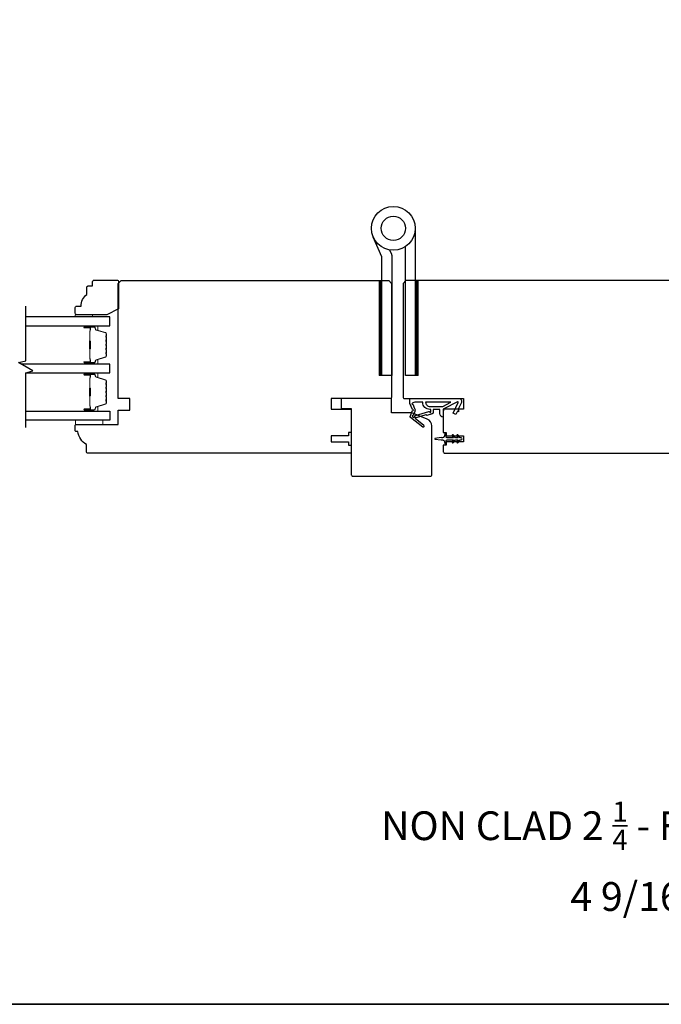
# Model space of a CAD drawing. Extents: x 3441 to 8553, y -1733 to 5525.
# Drawn here: x 4741 to 4964, y 1138 to 1481 of the extents above; entities that cross this region are included whole.
import ezdxf

# ---------------------------------------------------------------- set-up
doc = ezdxf.new("R2010")
doc.units = 0
doc.header["$LTSCALE"] = 250
doc.header["$MEASUREMENT"] = 0
for name, color, linetype, lineweight in [('1', 1, 'CONTINUOUS', 13), ('2', 2, 'CONTINUOUS', 25), ('6', 6, 'CONTINUOUS', 5), ('8', 7, 'CONTINUOUS', 35), ('Butal', 9, 'CONTINUOUS', 15), ('Spacer Bar', 1, 'CONTINUOUS', 9), ('TEXT', 7, 'CONTINUOUS', 35), ('Visible (ANSI)', 7, 'CONTINUOUS', 25), ('Wood', 7, 'CONTINUOUS', 25)]:
    doc.layers.add(name, color=color, linetype=linetype, lineweight=lineweight)
for name, color, linetype in [('7', 7, 'CONTINUOUS'), ('Glass', 6, 'CONTINUOUS'), ('HARDWARE', 1, 'CONTINUOUS'), ('MISCELLANEOUS', 6, 'CONTINUOUS')]:
    doc.layers.add(name, color=color, linetype=linetype)
doc.styles.add('Note Text (ISO)', font='tahoma.ttf')

# ---------------------------------------------------------------- blocks, each defined once
blk = doc.blocks.new('TD HINGE WITH SHIMS')
at = {"layer": '1'}
h = blk.add_hatch(dxfattribs=at)
h.set_pattern_fill('ANSI31', color=4, scale=0.999998, style=0)
h.set_pattern_definition([(45, (-3902.41377, 16805.91758), (-0.08838817, 0.08838817), [])])
h.paths.add_polyline_path([(-3562.91, 16802.85), (-3561.91, 16802.85), (-3561.91, 16769.85), (-3562.91, 16769.85)])
h = blk.add_hatch(dxfattribs=at)
h.set_pattern_fill('ANSI31', color=4, scale=0.999998, style=0)
h.set_pattern_definition([(45, (-3889.806, 16805.91758), (-0.08838817, 0.08838817), [])])
h.paths.add_polyline_path([(-3550.3, 16802.85), (-3549.3, 16802.85), (-3549.3, 16769.85), (-3550.3, 16769.85)])
at = {"layer": '1', "color": 4}
for points in [[(-3562.91, 16802.85), (-3561.91, 16802.85), (-3561.91, 16769.85), (-3562.91, 16769.85)], [(-3550.3, 16802.85), (-3549.3, 16802.85), (-3549.3, 16769.85), (-3550.3, 16769.85)]]:
    blk.add_lwpolyline(points, close=True, dxfattribs=at)
at = {"layer": 'HARDWARE', "color": 4}
blk.add_lwpolyline([(-3561.91, 16751.67), (-3561.91, 16802.85), (-3558.51, 16802.85), (-3558.51, 16758.02)], dxfattribs=at)
blk.add_lwpolyline([(-3552.97, 16759.17), (-3553.64, 16760.71, -0.103336), (-3553.71, 16761.03), (-3553.71, 16802.85), (-3550.3, 16802.85), (-3550.3, 16761.57), (-3547.31, 16754.72)], format="xyb", dxfattribs=at)
for radius in [7.62, 4.22]:
    blk.add_circle((-3554.29, 16751.67), radius, dxfattribs=at)

msp = doc.modelspace()

# ---------------------------------------------------------------- linework, layer by layer
at = {"layer": '6'}
for points in [[(4766.21, 1377.4), (4766.21, 1378.15), (4760.21, 1378.15), (4760.21, 1377.4)], [(4760.26, 1341.5), (4769.76, 1341.5), (4769.76, 1340), (4760.26, 1340)]]:
    msp.add_lwpolyline(points, close=True, dxfattribs=at)
at = {"layer": '7', "flags": 128}
msp.add_lwpolyline([(4742.96, 1338.94), (4742.96, 1357.93), (4745.46, 1358.6), (4740.46, 1361.48), (4742.96, 1362.15), (4742.96, 1381.14)], dxfattribs=at)
at = {"layer": '8', "linetype": 'Continuous'}
msp.add_lwpolyline([(4369.92, 2507.49), (5891.79, 2507.49), (5891.79, 1138.42), (4369.92, 1138.42)], close=True, dxfattribs=at)
at = {"layer": 'Butal'}
for points in [[(4763.65, 1374.3), (4767.83, 1374.3, -0.414214), (4768.08, 1374.05), (4768.08, 1372.72), (4767.47, 1372.91, -0.329751), (4767.2, 1373.27), (4767.2, 1373.39, 0.414214), (4766.69, 1373.9), (4763.4, 1373.9), (4763.4, 1374.05, -0.414214)], [(4763.65, 1361), (4767.83, 1361, 0.414214), (4768.08, 1361.25), (4768.08, 1362.57), (4767.47, 1362.39, 0.329751), (4767.2, 1362.03), (4767.2, 1361.91, -0.414214), (4766.69, 1361.4), (4763.4, 1361.4), (4763.4, 1361.25, 0.414214)], [(4763.65, 1357.9), (4767.83, 1357.9, -0.414214), (4768.08, 1357.65), (4768.08, 1356.33), (4767.47, 1356.51, -0.329751), (4767.2, 1356.87), (4767.2, 1356.99, 0.414214), (4766.69, 1357.5), (4763.4, 1357.5), (4763.4, 1357.65, -0.414214)], [(4763.65, 1344.6), (4767.83, 1344.6, 0.414214), (4768.08, 1344.85), (4768.08, 1346.18), (4767.47, 1345.99, 0.329751), (4767.2, 1345.63), (4767.2, 1345.51, -0.414214), (4766.69, 1345), (4763.4, 1345), (4763.4, 1344.85, 0.414214)]]:
    msp.add_lwpolyline(points, format="xyb", close=True, dxfattribs=at)
at = {"layer": 'Glass', "color": 1}
for points in [[(4742.96, 1374.3), (4772.21, 1374.3), (4772.21, 1377.4), (4742.96, 1377.4)], [(4742.96, 1357.9), (4772.21, 1357.9), (4772.21, 1361), (4741.29, 1361)], [(4742.96, 1344.6), (4772.21, 1344.6), (4772.21, 1341.5), (4742.96, 1341.5)]]:
    msp.add_lwpolyline(points, dxfattribs=at)
at = {"layer": 'MISCELLANEOUS', "color": 1}
for points in [[(4881.3, 1339.16), (4881.24, 1339.08, -0.414214), (4880.96, 1339.04), (4876.65, 1342.36, -0.339454), (4876.55, 1342.71), (4877.43, 1344.82, 1.57384), (4877.43, 1345.18), (4876.46, 1347.25), (4876.46, 1349), (4893.46, 1349, -0.548619), (4894.37, 1347.58), (4893.42, 1345.54), (4893.43, 1344.38), (4892.98, 1344.59), (4892.47, 1343.5), (4891.56, 1343.92), (4893.29, 1347.62, 0.719897), (4893.01, 1347.88), (4888.29, 1345.37, 0.244698), (4888.13, 1345.14), (4888.01, 1344.2), (4888.1, 1342.5, -0.400552), (4886.86, 1343.8), (4886.86, 1345.2), (4884.61, 1345.2), (4884.61, 1344.2, -0.327819), (4884.26, 1343.72), (4882.36, 1343.13, 0.414214), (4881.98, 1343.32), (4878.7, 1342.3), (4878.62, 1342.36, 1), (4878.38, 1342.04), (4881.16, 1339.9), (4881.33, 1339.34, -0.244698)], [(4883.36, 1344.32, 1), (4883.76, 1344.32), (4883.76, 1345.2), (4883.46, 1345.2, -0.414214), (4880.96, 1347.7), (4878.21, 1347.7), (4877.31, 1347.37, 1.044614), (4877.46, 1347), (4878.14, 1345.55, -0.210583), (4878.16, 1344.5), (4877.6, 1343.14, 0.876976), (4877.4, 1342.79), (4877.87, 1342.43), (4878.45, 1343.05), (4883.1, 1344.51, -0.506229)], [(4881.96, 1347.7, 0.414214), (4883.46, 1346.2), (4887.94, 1346.2), (4890.76, 1347.7)], [(4893.21, 1336.32, 1), (4892.8, 1336.03), (4893.31, 1335.3), (4892.3, 1335.3), (4891.59, 1336.32, 1), (4891.18, 1336.03), (4891.69, 1335.3), (4889.6, 1335.3, -0.414214), (4889.1, 1335.8), (4889.1, 1336.63, 0.900404), (4888.61, 1336.68), (4888.4, 1335.7, -0.316498), (4888.19, 1335.51), (4887.99, 1335.48, -0.453723), (4887.39, 1335.4), (4885.19, 1335.1, 0.873124), (4885.19, 1334.9), (4887.39, 1334.6, -0.453723), (4887.99, 1334.52), (4888.19, 1334.49, -0.316498), (4888.4, 1334.3), (4888.61, 1333.32, 0.900404), (4889.1, 1333.38), (4889.1, 1334.2, -0.414214), (4889.6, 1334.7), (4891.69, 1334.7), (4891.18, 1333.98, 1), (4891.59, 1333.69), (4892.3, 1334.7), (4893.31, 1334.7), (4892.8, 1333.98, 1), (4893.21, 1333.69), (4893.92, 1334.7), (4894.3, 1334.7, 1), (4894.3, 1335.3), (4893.92, 1335.3)]]:
    msp.add_lwpolyline(points, format="xyb", close=True, dxfattribs=at)
at = {"layer": 'Spacer Bar'}
for points in [[(4771.08, 1366.47, -0.226277), (4771.03, 1366.37), (4770.95, 1366.3, 0.476976), (4770.95, 1366.1), (4771.03, 1366.03, -0.226277), (4771.08, 1365.93), (4771.08, 1365.02, -0.226277), (4771.03, 1364.92), (4770.95, 1364.85, 0.476976), (4770.95, 1364.65), (4771.03, 1364.59, -0.226277), (4771.08, 1364.49), (4771.08, 1363.86, -0.329751), (4770.72, 1363.38), (4767.47, 1362.39, 0.329751), (4767.19, 1362.02), (4767.19, 1361.9, -0.414214), (4766.69, 1361.4), (4763.4, 1361.4, -1), (4763.4, 1361.78), (4765.26, 1361.78, 0.414214), (4765.41, 1361.93), (4765.41, 1362.44), (4765.53, 1362.44), (4765.53, 1361.97, -0.414214), (4765.23, 1361.67), (4763.4, 1361.67, 1), (4763.4, 1361.51), (4766.69, 1361.51, 0.414214), (4767.08, 1361.9), (4767.08, 1362.02, -0.329751), (4767.43, 1362.5), (4770.69, 1363.49, 0.329751), (4770.96, 1363.86), (4770.96, 1364.49, 0.226277), (4770.96, 1364.5), (4770.87, 1364.57, -0.476976), (4770.87, 1364.94), (4770.96, 1365.01, 0.226277), (4770.96, 1365.02), (4770.96, 1365.93, 0.226277), (4770.96, 1365.94), (4770.87, 1366.01, -0.476976), (4770.87, 1366.39), (4770.96, 1366.46, 0.226277), (4770.96, 1366.47), (4770.96, 1367.38, 0.256633), (4770.96, 1367.39), (4770.87, 1367.46, -0.476976), (4770.87, 1367.84), (4770.96, 1367.91, 0.226277), (4770.96, 1367.91), (4770.96, 1368.83, 0.256633), (4770.96, 1368.84), (4770.87, 1368.91, -0.476976), (4770.87, 1369.28), (4770.96, 1369.35, 0.226277), (4770.96, 1369.36), (4770.96, 1370.28, 0.256633), (4770.96, 1370.29), (4770.87, 1370.36, -0.476976), (4770.87, 1370.73), (4770.96, 1370.8, 0.226277), (4770.96, 1370.81), (4770.96, 1371.44, 0.329751), (4770.69, 1371.8), (4767.43, 1372.8, -0.329751), (4767.08, 1373.28), (4767.08, 1373.4, 0.414214), (4766.69, 1373.78), (4763.4, 1373.78, 1), (4763.4, 1373.63), (4765.23, 1373.63, -0.414214), (4765.53, 1373.33), (4765.53, 1372.85), (4765.41, 1372.85), (4765.41, 1373.37, 0.414214), (4765.26, 1373.52), (4763.4, 1373.52, -1), (4763.4, 1373.9), (4766.69, 1373.9, -0.414214), (4767.19, 1373.4), (4767.19, 1373.28, 0.329751), (4767.47, 1372.91), (4770.72, 1371.91, -0.329751), (4771.08, 1371.44), (4771.08, 1370.81, -0.226277), (4771.03, 1370.71), (4770.95, 1370.64, 0.476976), (4770.95, 1370.45), (4771.03, 1370.38, -0.226277), (4771.08, 1370.28), (4771.08, 1369.36, -0.226277), (4771.03, 1369.26), (4770.95, 1369.2, 0.476976), (4770.95, 1369), (4771.03, 1368.93, -0.226277), (4771.08, 1368.83), (4771.08, 1367.91, -0.226277), (4771.03, 1367.82), (4770.95, 1367.75, 0.476976), (4770.95, 1367.55), (4771.03, 1367.48, -0.226277), (4771.08, 1367.38)], [(4765.36, 1362), (4765.36, 1362.63, 0.22907), (4765.29, 1362.79, -0.224481), (4765.22, 1362.93), (4765.22, 1366.21, -0.28964), (4765.33, 1366.37, 0.272736), (4765.48, 1366.59), (4765.48, 1368.7, 0.272736), (4765.33, 1368.93, -0.28964), (4765.22, 1369.09), (4765.22, 1372.37, -0.224481), (4765.29, 1372.51, 0.22907), (4765.36, 1372.67), (4765.36, 1373.3), (4765.41, 1373.3), (4765.41, 1372.67, -0.228585), (4765.32, 1372.47, 0.224481), (4765.27, 1372.37), (4765.27, 1369.09, 0.28964), (4765.35, 1368.97, -0.274141), (4765.53, 1368.7), (4765.53, 1366.59, -0.274141), (4765.35, 1366.32, 0.28964), (4765.27, 1366.21), (4765.27, 1362.93, 0.224481), (4765.32, 1362.83, -0.228585), (4765.41, 1362.63), (4765.41, 1362)], [(4771.08, 1352.43, 0.226277), (4771.03, 1352.53), (4770.95, 1352.6, -0.476976), (4770.95, 1352.8), (4771.03, 1352.87, 0.226277), (4771.08, 1352.97), (4771.08, 1353.88, 0.226277), (4771.03, 1353.98), (4770.95, 1354.05, -0.476976), (4770.95, 1354.25), (4771.03, 1354.31, 0.226277), (4771.08, 1354.41), (4771.08, 1355.04, 0.329751), (4770.72, 1355.52), (4767.47, 1356.51, -0.329751), (4767.19, 1356.88), (4767.19, 1357, 0.414214), (4766.69, 1357.5), (4763.4, 1357.5, 1), (4763.4, 1357.12), (4765.26, 1357.12, -0.414214), (4765.41, 1356.97), (4765.41, 1356.46), (4765.53, 1356.46), (4765.53, 1356.93, 0.414214), (4765.23, 1357.23), (4763.4, 1357.23, -1), (4763.4, 1357.39), (4766.69, 1357.39, -0.414214), (4767.08, 1357), (4767.08, 1356.88, 0.329751), (4767.43, 1356.4), (4770.69, 1355.41, -0.329751), (4770.96, 1355.04), (4770.96, 1354.41, -0.226277), (4770.96, 1354.4), (4770.87, 1354.33, 0.476976), (4770.87, 1353.96), (4770.96, 1353.89, -0.226277), (4770.96, 1353.88), (4770.96, 1352.97, -0.226277), (4770.96, 1352.96), (4770.87, 1352.89, 0.476976), (4770.87, 1352.51), (4770.96, 1352.44, -0.226277), (4770.96, 1352.43), (4770.96, 1351.52, -0.256633), (4770.96, 1351.51), (4770.87, 1351.44, 0.476976), (4770.87, 1351.06), (4770.96, 1350.99, -0.226277), (4770.96, 1350.98), (4770.96, 1350.07, -0.256633), (4770.96, 1350.06), (4770.87, 1349.99, 0.476976), (4770.87, 1349.62), (4770.96, 1349.55, -0.226277), (4770.96, 1349.54), (4770.96, 1348.62, -0.256633), (4770.96, 1348.61), (4770.87, 1348.54, 0.476976), (4770.87, 1348.17), (4770.96, 1348.1, -0.226277), (4770.96, 1348.09), (4770.96, 1347.46, -0.329751), (4770.69, 1347.1), (4767.43, 1346.1, 0.329751), (4767.08, 1345.62), (4767.08, 1345.5, -0.414214), (4766.69, 1345.12), (4763.4, 1345.12, -1), (4763.4, 1345.27), (4765.23, 1345.27, 0.414214), (4765.53, 1345.57), (4765.53, 1346.05), (4765.41, 1346.05), (4765.41, 1345.53, -0.414214), (4765.26, 1345.38), (4763.4, 1345.38, 1), (4763.4, 1345), (4766.69, 1345, 0.414214), (4767.19, 1345.5), (4767.19, 1345.62, -0.329751), (4767.47, 1345.99), (4770.72, 1346.99, 0.329751), (4771.08, 1347.46), (4771.08, 1348.09, 0.226277), (4771.03, 1348.19), (4770.95, 1348.26, -0.476976), (4770.95, 1348.45), (4771.03, 1348.52, 0.226277), (4771.08, 1348.62), (4771.08, 1349.54, 0.226277), (4771.03, 1349.64), (4770.95, 1349.7, -0.476976), (4770.95, 1349.9), (4771.03, 1349.97, 0.226277), (4771.08, 1350.07), (4771.08, 1350.98, 0.226277), (4771.03, 1351.08), (4770.95, 1351.15, -0.476976), (4770.95, 1351.35), (4771.03, 1351.42, 0.226277), (4771.08, 1351.52)], [(4765.36, 1356.9), (4765.36, 1356.27, -0.22907), (4765.29, 1356.11, 0.224481), (4765.22, 1355.97), (4765.22, 1352.69, 0.28964), (4765.33, 1352.53, -0.272736), (4765.48, 1352.3), (4765.48, 1350.2, -0.272736), (4765.33, 1349.97, 0.28964), (4765.22, 1349.81), (4765.22, 1346.53, 0.224481), (4765.29, 1346.39, -0.22907), (4765.36, 1346.23), (4765.36, 1345.6), (4765.41, 1345.6), (4765.41, 1346.23, 0.228585), (4765.32, 1346.43, -0.224481), (4765.27, 1346.53), (4765.27, 1349.81, -0.28964), (4765.35, 1349.93, 0.274141), (4765.53, 1350.2), (4765.53, 1352.31, 0.274141), (4765.35, 1352.58, -0.28964), (4765.27, 1352.69), (4765.27, 1355.97, -0.224481), (4765.32, 1356.07, 0.228585), (4765.41, 1356.27), (4765.41, 1356.9)]]:
    msp.add_lwpolyline(points, format="xyb", close=True, dxfattribs=at)
for points in [[(4765.27, 1366.21, 0.001885), (4765.27, 1366.21), (4765.27, 1362.93, 0.224481), (4765.32, 1362.83, -0.228585), (4765.41, 1362.63), (4765.41, 1362), (4765.36, 1362), (4765.36, 1362.63, 0.22907), (4765.29, 1362.79, -0.224481), (4765.22, 1362.93), (4765.22, 1366.21, 0.214245), (4765.21, 1366.25, -0.214245), (4765.15, 1366.38), (4765.15, 1368.92, -0.214245), (4765.21, 1369.05, 0.214245), (4765.22, 1369.09), (4765.22, 1372.37, -0.224481), (4765.29, 1372.51, 0.22907), (4765.36, 1372.67), (4765.36, 1373.3), (4765.41, 1373.3), (4765.41, 1372.67, -0.228585), (4765.32, 1372.47, 0.224481), (4765.27, 1372.37), (4765.27, 1369.09, -0.214245), (4765.24, 1369.01, 0.214245), (4765.2, 1368.92), (4765.2, 1366.38, 0.214245), (4765.24, 1366.28, -0.214245), (4765.27, 1366.21)], [(4765.27, 1352.69, -0.001885), (4765.27, 1352.69), (4765.27, 1355.97, -0.224481), (4765.32, 1356.07, 0.228585), (4765.41, 1356.27), (4765.41, 1356.9), (4765.36, 1356.9), (4765.36, 1356.27, -0.22907), (4765.29, 1356.11, 0.224481), (4765.22, 1355.97), (4765.22, 1352.69, -0.214245), (4765.21, 1352.65, 0.214245), (4765.15, 1352.52), (4765.15, 1349.98, 0.214245), (4765.21, 1349.85, -0.214245), (4765.22, 1349.81), (4765.22, 1346.53, 0.224481), (4765.29, 1346.39, -0.22907), (4765.36, 1346.23), (4765.36, 1345.6), (4765.41, 1345.6), (4765.41, 1346.23, 0.228585), (4765.32, 1346.43, -0.224481), (4765.27, 1346.53), (4765.27, 1349.81, 0.214245), (4765.24, 1349.89, -0.214245), (4765.2, 1349.98), (4765.2, 1352.52, -0.214245), (4765.24, 1352.62, 0.214245), (4765.27, 1352.69)]]:
    msp.add_lwpolyline(points, format="xyb", dxfattribs=at)
at = {"layer": 'Visible (ANSI)'}
for points in [[(4870.11, 1349.5, -0.414214), (4869.61, 1349), (4849.11, 1349), (4849.11, 1345.25), (4856.11, 1345.25), (4856.11, 1337.25), (4855.11, 1337.25), (4855.11, 1336), (4849.11, 1336), (4849.11, 1334), (4855.11, 1334), (4855.11, 1332.75), (4856.11, 1332.75), (4856.11, 1330.5, -0.414214), (4855.61, 1330), (4764.61, 1330, -0.414214), (4764.11, 1330.5), (4764.11, 1333, -0.238113), (4761.11, 1337.5), (4760.61, 1337.5, -0.414214), (4760.11, 1338), (4760.11, 1339.5, -0.414214), (4760.61, 1340), (4775.11, 1340), (4775.11, 1345), (4779.11, 1345), (4779.11, 1349), (4775.11, 1349), (4775.11, 1389), (4776.11, 1390), (4869.11, 1390), (4870.11, 1389)], [(4856.11, 1322.5, 0.414214), (4856.61, 1322), (4883.61, 1322, 0.414214), (4884.11, 1322.5), (4884.11, 1339.49, 0.305731), (4882.54, 1341.81), (4877.11, 1344), (4870.11, 1344), (4870.11, 1349), (4852.61, 1349), (4852.61, 1345.5), (4856.11, 1345.5)]]:
    msp.add_lwpolyline(points, format="xyb", close=True, dxfattribs=at)
msp.add_lwpolyline([(4968.1, 1390), (4875.1, 1390), (4874.1, 1389), (4874.1, 1349.5, 0.414214), (4874.6, 1349), (4895.1, 1349), (4895.1, 1345.25), (4888.1, 1345.25), (4888.1, 1337.25), (4889.1, 1337.25), (4889.1, 1336), (4895.1, 1336), (4895.1, 1334), (4889.1, 1334), (4889.1, 1332.75), (4888.1, 1332.75), (4888.1, 1330.5, 0.414214), (4888.6, 1330), (4979.6, 1330, 0.414214)], format="xyb", dxfattribs=at)
at = {"layer": 'Wood'}
msp.add_lwpolyline([(4764.71, 1388.15), (4766.21, 1388.15), (4766.21, 1389.65, -0.414214), (4766.71, 1390.15), (4774.71, 1390.15, -0.414214), (4775.21, 1389.65), (4775.21, 1380.15), (4771.21, 1378.15), (4760.71, 1378.15, -0.414214), (4760.21, 1378.65), (4760.21, 1380.65, -0.414214), (4760.71, 1381.15), (4762.21, 1381.15, -0.236068), (4764.21, 1385.15), (4764.21, 1387.65, -0.414214)], format="xyb", close=True, dxfattribs=at)

# ---------------------------------------------------------------- block references
at = {"layer": '2', "rotation": 180}
msp.add_blockref('TD HINGE WITH SHIMS', (1316.45, 18159.85), dxfattribs=at)

# ---------------------------------------------------------------- texts
at = {"layer": 'TEXT', "insert": (5005.83, 1208.9), "char_height": 10, "width": 330.6253, "attachment_point": 2, "style": 'Note Text (ISO)'}
msp.add_mtext('\\A1;NON CLAD 2 {\\H0.7x;\\S1/4;} - FOUR WIDE - TRIPLE GLAZED\\P4 9/16" (116 mm) JAMB', dxfattribs=at)

doc.saveas('drawing.dxf')
